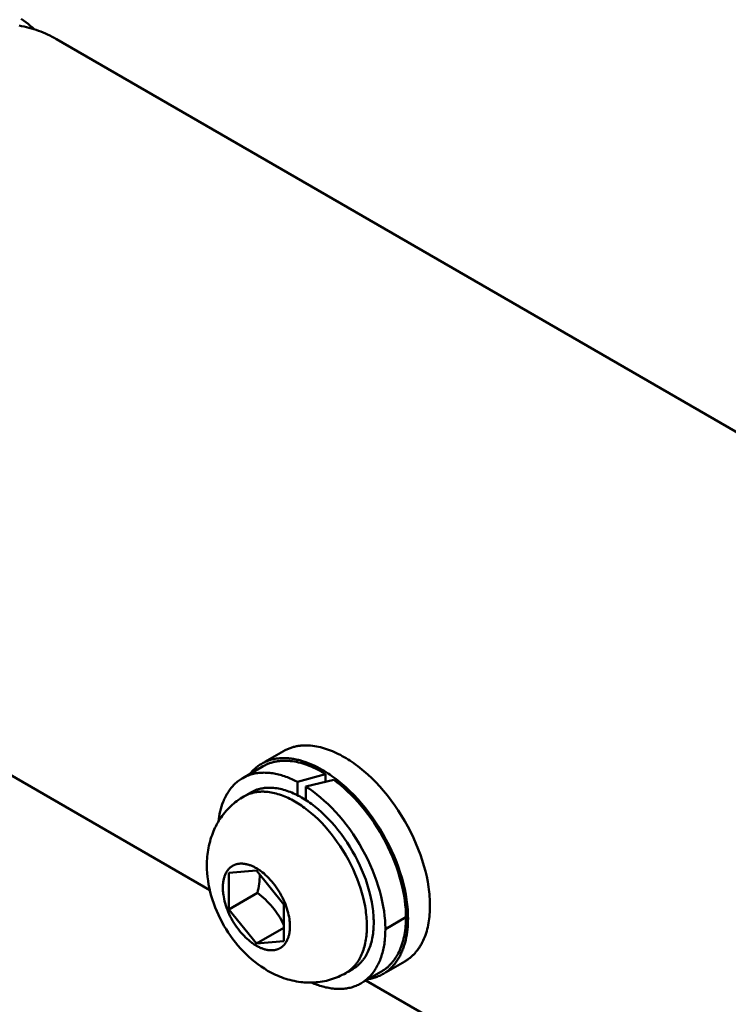
# Model space of a CAD drawing. Units: millimetres. Extents: x 1923 to 16923, y 16404 to 25143.
# Drawn here: x 7153 to 7190, y 24576 to 24627 of the extents above; entities that cross this region are included whole.
import ezdxf

# ---------------------------------------------------------------- set-up
doc = ezdxf.new("R2010")
doc.units = ezdxf.units.MM
doc.layers.add('AM_0', color=7, linetype='Continuous', lineweight=50)

msp = doc.modelspace()

# ---------------------------------------------------------------- linework, layer by layer
at = {"layer": 'AM_0'}
for points in [[(7155.2, 24625.617), (7155.089, 24625.68), (7154.977, 24625.739), (7154.863, 24625.797), (7154.749, 24625.851), (7154.632, 24625.904), (7154.515, 24625.954), (7154.396, 24626.001), (7154.276, 24626.045), (7154.155, 24626.087), (7154.033, 24626.127), (7153.91, 24626.164), (7153.785, 24626.198), (7153.66, 24626.23), (7153.534, 24626.26), (7153.406, 24626.286), (7153.278, 24626.31)], [(7153.381, 24626.656), (7153.502, 24626.574), (7153.621, 24626.488), (7153.738, 24626.399), (7153.853, 24626.307), (7153.966, 24626.212), (7154.076, 24626.113)], [(7155.2, 24625.617), (7371.534, 24500.716)], [(7163.107, 24581.792), (7149.935, 24589.397)], [(7166.904, 24588.96), (7166.945, 24588.983), (7166.986, 24589.005), (7167.028, 24589.026), (7167.07, 24589.046), (7167.113, 24589.065), (7167.156, 24589.084), (7167.2, 24589.101), (7167.244, 24589.117), (7167.288, 24589.133), (7167.333, 24589.147), (7167.378, 24589.161), (7167.424, 24589.174), (7167.47, 24589.185), (7167.517, 24589.196), (7167.564, 24589.206), (7167.611, 24589.215), (7167.658, 24589.223), (7167.706, 24589.23), (7167.754, 24589.236), (7167.803, 24589.241), (7167.852, 24589.245), (7167.901, 24589.248), (7167.95, 24589.251), (7167.999, 24589.252), (7168.049, 24589.253), (7168.099, 24589.252), (7168.149, 24589.251), (7168.2, 24589.249), (7168.301, 24589.242), (7168.402, 24589.231), (7168.505, 24589.217), (7168.607, 24589.2), (7168.71, 24589.179), (7168.813, 24589.156), (7168.916, 24589.129), (7169.019, 24589.098), (7169.122, 24589.065), (7169.225, 24589.03), (7169.327, 24588.991), (7169.43, 24588.949), (7169.531, 24588.905), (7169.632, 24588.859), (7169.733, 24588.81), (7169.832, 24588.759), (7169.931, 24588.706), (7170.029, 24588.65)], [(7166.904, 24588.96), (7165.935, 24588.4)], [(7170.029, 24588.65), (7170.127, 24588.593), (7170.226, 24588.532), (7170.326, 24588.468), (7170.426, 24588.401), (7170.527, 24588.33), (7170.629, 24588.257), (7170.731, 24588.181), (7170.833, 24588.101), (7171.039, 24587.932), (7171.245, 24587.751), (7171.451, 24587.558), (7171.656, 24587.353), (7171.859, 24587.136), (7172.059, 24586.908), (7172.256, 24586.67), (7172.448, 24586.422), (7172.634, 24586.166), (7172.815, 24585.901), (7172.988, 24585.629), (7173.154, 24585.352), (7173.312, 24585.069), (7173.46, 24584.783), (7173.599, 24584.494), (7173.728, 24584.204), (7173.847, 24583.914), (7173.955, 24583.625), (7174.052, 24583.337), (7174.138, 24583.053), (7174.214, 24582.773), (7174.278, 24582.498), (7174.332, 24582.229), (7174.375, 24581.967), (7174.393, 24581.838), (7174.408, 24581.712), (7174.42, 24581.587), (7174.431, 24581.465), (7174.439, 24581.344), (7174.444, 24581.226), (7174.448, 24581.11), (7174.449, 24580.996), (7174.448, 24580.883), (7174.444, 24580.771), (7174.439, 24580.659), (7174.431, 24580.548), (7174.42, 24580.437), (7174.408, 24580.327), (7174.393, 24580.218), (7174.375, 24580.11), (7174.355, 24580.003), (7174.332, 24579.897), (7174.306, 24579.793), (7174.278, 24579.69), (7174.247, 24579.589), (7174.214, 24579.49), (7174.177, 24579.392), (7174.138, 24579.296), (7174.097, 24579.203), (7174.052, 24579.112), (7174.029, 24579.067), (7174.005, 24579.023), (7173.98, 24578.98), (7173.955, 24578.937), (7173.929, 24578.895), (7173.902, 24578.853), (7173.875, 24578.813), (7173.847, 24578.772), (7173.818, 24578.733), (7173.789, 24578.694), (7173.759, 24578.656), (7173.728, 24578.619), (7173.697, 24578.583), (7173.665, 24578.547), (7173.632, 24578.512), (7173.599, 24578.478), (7173.565, 24578.445), (7173.531, 24578.412), (7173.496, 24578.381), (7173.46, 24578.35), (7173.424, 24578.32), (7173.387, 24578.291), (7173.35, 24578.263), (7173.312, 24578.235), (7173.273, 24578.209), (7173.234, 24578.183), (7173.194, 24578.158), (7173.154, 24578.135)], [(7164.798, 24587.571), (7165.848, 24588.177)], [(7168.898, 24587.997), (7168.774, 24588.067), (7168.648, 24588.133), (7168.521, 24588.196), (7168.393, 24588.255), (7168.265, 24588.31), (7168.135, 24588.361), (7168.005, 24588.407), (7167.875, 24588.449), (7167.744, 24588.486), (7167.679, 24588.503), (7167.614, 24588.518), (7167.549, 24588.533), (7167.483, 24588.545), (7167.418, 24588.557), (7167.354, 24588.567), (7167.289, 24588.576), (7167.224, 24588.583), (7167.16, 24588.589), (7167.096, 24588.594), (7167.032, 24588.597), (7166.969, 24588.599), (7166.905, 24588.6), (7166.843, 24588.598), (7166.78, 24588.596), (7166.718, 24588.592), (7166.656, 24588.586), (7166.595, 24588.579), (7166.534, 24588.571), (7166.474, 24588.561), (7166.415, 24588.549), (7166.356, 24588.536), (7166.297, 24588.522), (7166.239, 24588.505), (7166.182, 24588.488), (7166.125, 24588.469), (7166.069, 24588.448), (7166.014, 24588.426), (7165.96, 24588.403), (7165.906, 24588.377), (7165.853, 24588.351), (7165.801, 24588.323), (7165.75, 24588.293), (7165.7, 24588.262), (7165.65, 24588.23), (7165.601, 24588.196), (7165.554, 24588.161), (7165.507, 24588.124), (7165.461, 24588.086), (7165.416, 24588.047), (7165.372, 24588.006), (7165.329, 24587.965), (7165.287, 24587.921), (7165.246, 24587.877), (7165.206, 24587.831), (7165.167, 24587.784)], [(7165.848, 24588.177), (7165.888, 24588.199), (7165.928, 24588.221), (7165.97, 24588.242), (7166.011, 24588.262), (7166.054, 24588.281), (7166.096, 24588.299), (7166.14, 24588.316), (7166.183, 24588.332), (7166.228, 24588.347), (7166.273, 24588.362), (7166.318, 24588.375), (7166.364, 24588.388), (7166.41, 24588.399), (7166.457, 24588.41), (7166.504, 24588.419), (7166.551, 24588.428), (7166.599, 24588.436), (7166.648, 24588.442), (7166.696, 24588.448), (7166.746, 24588.453), (7166.795, 24588.457), (7166.845, 24588.46), (7166.895, 24588.462), (7166.946, 24588.463), (7166.997, 24588.462), (7167.048, 24588.461), (7167.099, 24588.46), (7167.151, 24588.457), (7167.203, 24588.453), (7167.255, 24588.448), (7167.36, 24588.435), (7167.466, 24588.419), (7167.572, 24588.399), (7167.679, 24588.375), (7167.787, 24588.348), (7167.895, 24588.317), (7168.003, 24588.283), (7168.111, 24588.245), (7168.219, 24588.205), (7168.327, 24588.16), (7168.435, 24588.113), (7168.542, 24588.063), (7168.65, 24588.01), (7168.756, 24587.954), (7168.862, 24587.895), (7168.967, 24587.834), (7169.072, 24587.77)], [(7167.625, 24587.379), (7167.476, 24587.453), (7167.326, 24587.522), (7167.251, 24587.555), (7167.176, 24587.585), (7167.1, 24587.615), (7167.025, 24587.642), (7166.949, 24587.668), (7166.874, 24587.693), (7166.798, 24587.716), (7166.722, 24587.737), (7166.647, 24587.756), (7166.572, 24587.774), (7166.497, 24587.79), (7166.422, 24587.804), (7166.347, 24587.816), (7166.273, 24587.826), (7166.199, 24587.835), (7166.126, 24587.842), (7166.053, 24587.846), (7165.98, 24587.849), (7165.908, 24587.85), (7165.836, 24587.849), (7165.765, 24587.846), (7165.695, 24587.841), (7165.625, 24587.835), (7165.556, 24587.826), (7165.488, 24587.815), (7165.421, 24587.803), (7165.354, 24587.788), (7165.289, 24587.771), (7165.224, 24587.753), (7165.16, 24587.733), (7165.097, 24587.71), (7165.035, 24587.686), (7164.974, 24587.66), (7164.915, 24587.632), (7164.856, 24587.602), (7164.798, 24587.571), (7164.742, 24587.537), (7164.686, 24587.502), (7164.632, 24587.465), (7164.579, 24587.427), (7164.527, 24587.387), (7164.477, 24587.345), (7164.428, 24587.301), (7164.38, 24587.256), (7164.333, 24587.209), (7164.288, 24587.161), (7164.244, 24587.111), (7164.201, 24587.06), (7164.16, 24587.008), (7164.12, 24586.954), (7164.081, 24586.899), (7164.044, 24586.843), (7164.008, 24586.785), (7163.973, 24586.726), (7163.94, 24586.666), (7163.908, 24586.605), (7163.878, 24586.543), (7163.848, 24586.48), (7163.821, 24586.416), (7163.794, 24586.351), (7163.749, 24586.229), (7163.709, 24586.105), (7163.672, 24585.979), (7163.64, 24585.853), (7163.612, 24585.725), (7163.588, 24585.597), (7163.569, 24585.468), (7163.554, 24585.339)], [(7169.072, 24587.77), (7167.625, 24587.379)], [(7171.267, 24577.218), (7171.327, 24577.229), (7171.387, 24577.24), (7171.446, 24577.254), (7171.505, 24577.268), (7171.562, 24577.284), (7171.62, 24577.302), (7171.676, 24577.321), (7171.732, 24577.342), (7171.787, 24577.364), (7171.841, 24577.388), (7171.895, 24577.413), (7171.948, 24577.44), (7172, 24577.468), (7172.051, 24577.498), (7172.101, 24577.529), (7172.151, 24577.562), (7172.199, 24577.595), (7172.247, 24577.631), (7172.294, 24577.668), (7172.339, 24577.706), (7172.384, 24577.745), (7172.428, 24577.786), (7172.471, 24577.828), (7172.513, 24577.871), (7172.554, 24577.916), (7172.593, 24577.962), (7172.632, 24578.009), (7172.67, 24578.057), (7172.707, 24578.107), (7172.742, 24578.157), (7172.777, 24578.209), (7172.81, 24578.262), (7172.843, 24578.316), (7172.874, 24578.371), (7172.904, 24578.427), (7172.933, 24578.484), (7172.961, 24578.541), (7172.988, 24578.6), (7173.014, 24578.66), (7173.039, 24578.72), (7173.062, 24578.781), (7173.085, 24578.844), (7173.106, 24578.906), (7173.127, 24578.97), (7173.146, 24579.034), (7173.164, 24579.099), (7173.197, 24579.23), (7173.226, 24579.364), (7173.251, 24579.5), (7173.272, 24579.638), (7173.288, 24579.777), (7173.301, 24579.917), (7173.31, 24580.058), (7173.316, 24580.2), (7173.317, 24580.343), (7173.316, 24580.456), (7173.313, 24580.573), (7173.307, 24580.691), (7173.299, 24580.811), (7173.289, 24580.934), (7173.276, 24581.059), (7173.261, 24581.185), (7173.244, 24581.314), (7173.2, 24581.576), (7173.147, 24581.845), (7173.082, 24582.12), (7173.007, 24582.4), (7172.921, 24582.684), (7172.824, 24582.971), (7172.716, 24583.261), (7172.597, 24583.551), (7172.468, 24583.841), (7172.329, 24584.13), (7172.18, 24584.416), (7172.023, 24584.698), (7171.857, 24584.976), (7171.683, 24585.248), (7171.503, 24585.512), (7171.316, 24585.769), (7171.124, 24586.017), (7170.928, 24586.255), (7170.728, 24586.483), (7170.525, 24586.7), (7170.32, 24586.905), (7170.114, 24587.098), (7169.908, 24587.279), (7169.702, 24587.448), (7169.6, 24587.527), (7169.498, 24587.604), (7169.396, 24587.677), (7169.295, 24587.747), (7169.195, 24587.814), (7169.095, 24587.878), (7168.996, 24587.939), (7168.898, 24587.997)], [(7169.072, 24587.384), (7169.072, 24587.77)], [(7167.625, 24587.379), (7167.625, 24586.684)], [(7168.049, 24587.134), (7169.496, 24587.481)], [(7168.049, 24586.439), (7168.049, 24587.134)], [(7172.151, 24579.791), (7172.15, 24579.9), (7172.146, 24580.01), (7172.141, 24580.123), (7172.134, 24580.237), (7172.124, 24580.353), (7172.113, 24580.471), (7172.082, 24580.713), (7172.043, 24580.961), (7171.993, 24581.216), (7171.934, 24581.475), (7171.865, 24581.74), (7171.785, 24582.008), (7171.696, 24582.279), (7171.597, 24582.552), (7171.488, 24582.826), (7171.37, 24583.1), (7171.242, 24583.373), (7171.106, 24583.644), (7170.961, 24583.912), (7170.809, 24584.176), (7170.649, 24584.435), (7170.483, 24584.688), (7170.311, 24584.934), (7170.133, 24585.172), (7169.952, 24585.402), (7169.766, 24585.623), (7169.578, 24585.834), (7169.387, 24586.035), (7169.195, 24586.225), (7169.002, 24586.405), (7168.809, 24586.573), (7168.617, 24586.73), (7168.426, 24586.876), (7168.236, 24587.011), (7168.143, 24587.074), (7168.049, 24587.134)], [(7169.496, 24587.481), (7169.672, 24587.347), (7169.849, 24587.203), (7170.027, 24587.049), (7170.205, 24586.885), (7170.383, 24586.712), (7170.56, 24586.53), (7170.736, 24586.339), (7170.91, 24586.138), (7171.081, 24585.93), (7171.248, 24585.713), (7171.412, 24585.49), (7171.571, 24585.259), (7171.726, 24585.023), (7171.874, 24584.781), (7172.017, 24584.534), (7172.152, 24584.284), (7172.281, 24584.03), (7172.402, 24583.774), (7172.516, 24583.517), (7172.621, 24583.26), (7172.718, 24583.003), (7172.806, 24582.746), (7172.885, 24582.492), (7172.955, 24582.241), (7173.017, 24581.993), (7173.07, 24581.749), (7173.114, 24581.51), (7173.15, 24581.276), (7173.177, 24581.048), (7173.196, 24580.827), (7173.208, 24580.612), (7173.21, 24580.507), (7173.211, 24580.404)], [(7170.112, 24577.533), (7170.019, 24577.481), (7169.924, 24577.432), (7169.827, 24577.385), (7169.729, 24577.341), (7169.629, 24577.3), (7169.528, 24577.262), (7169.426, 24577.227), (7169.322, 24577.194), (7169.218, 24577.165), (7169.113, 24577.139), (7169.008, 24577.116), (7168.902, 24577.096), (7168.795, 24577.08), (7168.689, 24577.066), (7168.582, 24577.056), (7168.475, 24577.049), (7168.39, 24577.045), (7168.304, 24577.043), (7168.218, 24577.043), (7168.132, 24577.045), (7168.046, 24577.049), (7167.96, 24577.054), (7167.874, 24577.062), (7167.789, 24577.071), (7167.677, 24577.087), (7167.566, 24577.105), (7167.455, 24577.127), (7167.344, 24577.151), (7167.234, 24577.178), (7167.124, 24577.208), (7167.015, 24577.241), (7166.907, 24577.276), (7166.8, 24577.314), (7166.694, 24577.355), (7166.589, 24577.399), (7166.485, 24577.445), (7166.383, 24577.494), (7166.282, 24577.545), (7166.183, 24577.598), (7166.085, 24577.654), (7165.914, 24577.758), (7165.747, 24577.867), (7165.584, 24577.983), (7165.425, 24578.104), (7165.27, 24578.231), (7165.12, 24578.363), (7164.974, 24578.5), (7164.834, 24578.641), (7164.692, 24578.793), (7164.555, 24578.95), (7164.422, 24579.111), (7164.294, 24579.276), (7164.171, 24579.445), (7164.054, 24579.617), (7163.942, 24579.793), (7163.835, 24579.971), (7163.734, 24580.153), (7163.638, 24580.338), (7163.547, 24580.526), (7163.462, 24580.716), (7163.383, 24580.909), (7163.311, 24581.105), (7163.244, 24581.302), (7163.183, 24581.501), (7163.13, 24581.693), (7163.085, 24581.888), (7163.045, 24582.084), (7163.013, 24582.281), (7162.988, 24582.48), (7162.969, 24582.679), (7162.958, 24582.878), (7162.953, 24583.078), (7162.954, 24583.191), (7162.957, 24583.303), (7162.963, 24583.416), (7162.972, 24583.529), (7162.984, 24583.642), (7162.999, 24583.755), (7163.017, 24583.867), (7163.037, 24583.979), (7163.061, 24584.09), (7163.087, 24584.201), (7163.116, 24584.311), (7163.147, 24584.42), (7163.182, 24584.528), (7163.219, 24584.635), (7163.258, 24584.741), (7163.3, 24584.845), (7163.335, 24584.924), (7163.371, 24585.002), (7163.409, 24585.079), (7163.449, 24585.155), (7163.49, 24585.231), (7163.533, 24585.305), (7163.578, 24585.378), (7163.624, 24585.451), (7163.684, 24585.54), (7163.746, 24585.627), (7163.811, 24585.712), (7163.879, 24585.796), (7163.949, 24585.878), (7164.022, 24585.958), (7164.097, 24586.036), (7164.174, 24586.111), (7164.254, 24586.185), (7164.335, 24586.256), (7164.419, 24586.324), (7164.504, 24586.39), (7164.591, 24586.453), (7164.68, 24586.514), (7164.77, 24586.571), (7164.862, 24586.626)], [(7167.487, 24586.366), (7167.402, 24586.415), (7167.315, 24586.461), (7167.229, 24586.505), (7167.142, 24586.547), (7167.054, 24586.587), (7166.967, 24586.624), (7166.879, 24586.66), (7166.791, 24586.692), (7166.703, 24586.722), (7166.615, 24586.75), (7166.527, 24586.775), (7166.44, 24586.797), (7166.352, 24586.816), (7166.266, 24586.833), (7166.179, 24586.847), (7166.093, 24586.857), (7166.008, 24586.865), (7165.924, 24586.87), (7165.882, 24586.872), (7165.84, 24586.872), (7165.799, 24586.872), (7165.757, 24586.871), (7165.716, 24586.87), (7165.676, 24586.867), (7165.635, 24586.864), (7165.595, 24586.86), (7165.555, 24586.855), (7165.515, 24586.85), (7165.476, 24586.844), (7165.437, 24586.837), (7165.398, 24586.829), (7165.36, 24586.821), (7165.322, 24586.812), (7165.284, 24586.802), (7165.247, 24586.791), (7165.21, 24586.78), (7165.173, 24586.768), (7165.137, 24586.755), (7165.101, 24586.741), (7165.066, 24586.727), (7165.031, 24586.712), (7164.996, 24586.696), (7164.962, 24586.68), (7164.928, 24586.663), (7164.895, 24586.645), (7164.862, 24586.626)], [(7164.98, 24586.694), (7165.212, 24586.828)], [(7171.55, 24580.138), (7171.549, 24580.234), (7171.546, 24580.332), (7171.541, 24580.431), (7171.534, 24580.532), (7171.526, 24580.635), (7171.515, 24580.74), (7171.502, 24580.846), (7171.488, 24580.954), (7171.451, 24581.175), (7171.406, 24581.401), (7171.352, 24581.632), (7171.289, 24581.867), (7171.216, 24582.105), (7171.135, 24582.347), (7171.044, 24582.59), (7170.944, 24582.833), (7170.836, 24583.077), (7170.719, 24583.32), (7170.595, 24583.56), (7170.462, 24583.797), (7170.323, 24584.031), (7170.177, 24584.259), (7170.025, 24584.481), (7169.869, 24584.697), (7169.707, 24584.905), (7169.542, 24585.105), (7169.374, 24585.296), (7169.204, 24585.478), (7169.032, 24585.651), (7168.859, 24585.813), (7168.685, 24585.965), (7168.513, 24586.107), (7168.427, 24586.174), (7168.341, 24586.238), (7168.256, 24586.299), (7168.171, 24586.358), (7168.086, 24586.415), (7168.003, 24586.469), (7167.92, 24586.52), (7167.837, 24586.568), (7167.755, 24586.615), (7167.672, 24586.66), (7167.588, 24586.703), (7167.504, 24586.744), (7167.419, 24586.783), (7167.333, 24586.82), (7167.248, 24586.854), (7167.162, 24586.887), (7167.075, 24586.917), (7166.989, 24586.945), (7166.902, 24586.97), (7166.816, 24586.993), (7166.729, 24587.013), (7166.643, 24587.03), (7166.557, 24587.045), (7166.471, 24587.056), (7166.385, 24587.065), (7166.3, 24587.071), (7166.258, 24587.073), (7166.216, 24587.074), (7166.174, 24587.074), (7166.132, 24587.074), (7166.091, 24587.073), (7166.049, 24587.071), (7166.008, 24587.068), (7165.967, 24587.064), (7165.926, 24587.06), (7165.886, 24587.055), (7165.846, 24587.049), (7165.806, 24587.042), (7165.766, 24587.035), (7165.727, 24587.027), (7165.688, 24587.018), (7165.649, 24587.008), (7165.611, 24586.997), (7165.572, 24586.986), (7165.535, 24586.974), (7165.497, 24586.961), (7165.46, 24586.947), (7165.424, 24586.932), (7165.387, 24586.917), (7165.352, 24586.901), (7165.316, 24586.884), (7165.281, 24586.866), (7165.246, 24586.848), (7165.212, 24586.828)], [(7171.199, 24579.936), (7171.199, 24580.032), (7171.196, 24580.13), (7171.191, 24580.229), (7171.184, 24580.33), (7171.176, 24580.433), (7171.165, 24580.538), (7171.152, 24580.644), (7171.138, 24580.752), (7171.101, 24580.973), (7171.056, 24581.199), (7171.002, 24581.43), (7170.939, 24581.665), (7170.866, 24581.903), (7170.785, 24582.145), (7170.694, 24582.388), (7170.594, 24582.631), (7170.486, 24582.875), (7170.369, 24583.118), (7170.244, 24583.358), (7170.112, 24583.595), (7169.973, 24583.828), (7169.827, 24584.057), (7169.675, 24584.279), (7169.519, 24584.495), (7169.357, 24584.703), (7169.192, 24584.903), (7169.024, 24585.094), (7168.854, 24585.276), (7168.682, 24585.449), (7168.509, 24585.611), (7168.335, 24585.763), (7168.163, 24585.905), (7168.077, 24585.972), (7167.991, 24586.036), (7167.906, 24586.097), (7167.821, 24586.156), (7167.736, 24586.213), (7167.653, 24586.266), (7167.57, 24586.318), (7167.487, 24586.366)], [(7167.233, 24579.936), (7167.232, 24579.892), (7167.231, 24579.848), (7167.229, 24579.805), (7167.226, 24579.761), (7167.222, 24579.718), (7167.217, 24579.675), (7167.211, 24579.632), (7167.204, 24579.59), (7167.196, 24579.548), (7167.187, 24579.507), (7167.177, 24579.466), (7167.166, 24579.426), (7167.154, 24579.386), (7167.141, 24579.347), (7167.127, 24579.309), (7167.111, 24579.272), (7167.095, 24579.235), (7167.078, 24579.199), (7167.068, 24579.182), (7167.059, 24579.165), (7167.049, 24579.148), (7167.039, 24579.131), (7167.029, 24579.114), (7167.019, 24579.098), (7167.008, 24579.082), (7166.997, 24579.067), (7166.986, 24579.051), (7166.975, 24579.036), (7166.963, 24579.021), (7166.951, 24579.007), (7166.939, 24578.992), (7166.926, 24578.978), (7166.913, 24578.965), (7166.9, 24578.951), (7166.887, 24578.938), (7166.874, 24578.926), (7166.86, 24578.913), (7166.846, 24578.901), (7166.832, 24578.89), (7166.817, 24578.878), (7166.803, 24578.867), (7166.788, 24578.856), (7166.773, 24578.846), (7166.757, 24578.836), (7166.742, 24578.826), (7166.726, 24578.817), (7166.71, 24578.808), (7166.694, 24578.8), (7166.678, 24578.791), (7166.661, 24578.783), (7166.645, 24578.776), (7166.628, 24578.769), (7166.611, 24578.762), (7166.593, 24578.756), (7166.576, 24578.749), (7166.558, 24578.744), (7166.541, 24578.738), (7166.523, 24578.734), (7166.505, 24578.729), (7166.487, 24578.725), (7166.468, 24578.721), (7166.45, 24578.717), (7166.431, 24578.714), (7166.412, 24578.712), (7166.394, 24578.709), (7166.375, 24578.707), (7166.356, 24578.706), (7166.336, 24578.704), (7166.317, 24578.703), (7166.298, 24578.703), (7166.278, 24578.703), (7166.259, 24578.703), (7166.239, 24578.703), (7166.22, 24578.704), (7166.18, 24578.707), (7166.14, 24578.711), (7166.1, 24578.716), (7166.06, 24578.723), (7166.02, 24578.731), (7165.979, 24578.741), (7165.939, 24578.751), (7165.899, 24578.763), (7165.859, 24578.776), (7165.818, 24578.79), (7165.778, 24578.805), (7165.738, 24578.821), (7165.699, 24578.838), (7165.659, 24578.857), (7165.62, 24578.876), (7165.581, 24578.896), (7165.542, 24578.917), (7165.504, 24578.938), (7165.465, 24578.961), (7165.427, 24578.985), (7165.388, 24579.01), (7165.348, 24579.036), (7165.309, 24579.063), (7165.269, 24579.092), (7165.229, 24579.122), (7165.189, 24579.153), (7165.109, 24579.219), (7165.028, 24579.29), (7164.947, 24579.365), (7164.867, 24579.446), (7164.788, 24579.531), (7164.71, 24579.62), (7164.633, 24579.713), (7164.558, 24579.81), (7164.485, 24579.91), (7164.414, 24580.014), (7164.346, 24580.12), (7164.281, 24580.229), (7164.22, 24580.339), (7164.162, 24580.451), (7164.107, 24580.564), (7164.057, 24580.678), (7164.01, 24580.791), (7163.968, 24580.904), (7163.93, 24581.017), (7163.896, 24581.128), (7163.867, 24581.237), (7163.842, 24581.345), (7163.821, 24581.45), (7163.804, 24581.553), (7163.797, 24581.603), (7163.791, 24581.653), (7163.786, 24581.701), (7163.782, 24581.749), (7163.779, 24581.796), (7163.777, 24581.843), (7163.775, 24581.888), (7163.775, 24581.933), (7163.775, 24581.977), (7163.777, 24582.021), (7163.779, 24582.064), (7163.782, 24582.108), (7163.786, 24582.151), (7163.791, 24582.194), (7163.797, 24582.237), (7163.804, 24582.279), (7163.812, 24582.321), (7163.821, 24582.362), (7163.831, 24582.403), (7163.842, 24582.443), (7163.854, 24582.483), (7163.867, 24582.522), (7163.881, 24582.56), (7163.896, 24582.597), (7163.913, 24582.634), (7163.93, 24582.67), (7163.939, 24582.687), (7163.948, 24582.704), (7163.958, 24582.721), (7163.968, 24582.738), (7163.978, 24582.755), (7163.989, 24582.771), (7163.999, 24582.787), (7164.01, 24582.802), (7164.021, 24582.818), (7164.033, 24582.833), (7164.045, 24582.848), (7164.057, 24582.862), (7164.069, 24582.877), (7164.081, 24582.891), (7164.094, 24582.904), (7164.107, 24582.918), (7164.12, 24582.931), (7164.134, 24582.943), (7164.148, 24582.956), (7164.162, 24582.968), (7164.176, 24582.979), (7164.19, 24582.991), (7164.205, 24583.002), (7164.22, 24583.013), (7164.235, 24583.023), (7164.25, 24583.033), (7164.266, 24583.043), (7164.281, 24583.052), (7164.297, 24583.061), (7164.313, 24583.07), (7164.33, 24583.078), (7164.346, 24583.086), (7164.363, 24583.093), (7164.38, 24583.1), (7164.397, 24583.107), (7164.414, 24583.114), (7164.431, 24583.12), (7164.449, 24583.125), (7164.467, 24583.131), (7164.485, 24583.136), (7164.503, 24583.14), (7164.521, 24583.144), (7164.539, 24583.148), (7164.558, 24583.152), (7164.576, 24583.155), (7164.595, 24583.157), (7164.614, 24583.16), (7164.633, 24583.162), (7164.652, 24583.164), (7164.671, 24583.165), (7164.69, 24583.166), (7164.71, 24583.166), (7164.729, 24583.166), (7164.749, 24583.166), (7164.768, 24583.166), (7164.788, 24583.165), (7164.828, 24583.162), (7164.867, 24583.158), (7164.907, 24583.153), (7164.947, 24583.146), (7164.988, 24583.138), (7165.028, 24583.128), (7165.068, 24583.118), (7165.109, 24583.106), (7165.149, 24583.093), (7165.189, 24583.079), (7165.229, 24583.064), (7165.269, 24583.048), (7165.309, 24583.031), (7165.348, 24583.012), (7165.388, 24582.993), (7165.427, 24582.973), (7165.465, 24582.953), (7165.504, 24582.931)], [(7165.504, 24582.82), (7164.09, 24582.694)], [(7164.09, 24582.694), (7164.09, 24580.808)], [(7165.504, 24582.931), (7165.542, 24582.908), (7165.581, 24582.884), (7165.62, 24582.859), (7165.659, 24582.833), (7165.699, 24582.806), (7165.738, 24582.777), (7165.778, 24582.747), (7165.818, 24582.716), (7165.899, 24582.65), (7165.979, 24582.579), (7166.06, 24582.504), (7166.14, 24582.423), (7166.22, 24582.338), (7166.298, 24582.249), (7166.375, 24582.156), (7166.45, 24582.059), (7166.523, 24581.959), (7166.593, 24581.855), (7166.661, 24581.749), (7166.726, 24581.64), (7166.788, 24581.53), (7166.846, 24581.418), (7166.9, 24581.305), (7166.951, 24581.191), (7166.997, 24581.078), (7167.039, 24580.965), (7167.078, 24580.852), (7167.111, 24580.741), (7167.141, 24580.632), (7167.166, 24580.524), (7167.187, 24580.419), (7167.204, 24580.316), (7167.211, 24580.266), (7167.217, 24580.216), (7167.222, 24580.168), (7167.226, 24580.12), (7167.229, 24580.073), (7167.231, 24580.026), (7167.232, 24579.981), (7167.233, 24579.936)], [(7166.918, 24581.061), (7165.504, 24582.82)], [(7165.561, 24581.659), (7165.586, 24581.774), (7165.609, 24581.89), (7165.629, 24582.006), (7165.646, 24582.123), (7165.66, 24582.241), (7165.671, 24582.358), (7165.68, 24582.476), (7165.686, 24582.594)], [(7165.56, 24581.657), (7164.09, 24580.808)], [(7166.918, 24580.017), (7166.858, 24580.136), (7166.794, 24580.253), (7166.727, 24580.369), (7166.656, 24580.483), (7166.582, 24580.595), (7166.504, 24580.705), (7166.423, 24580.813), (7166.338, 24580.918), (7166.251, 24581.021), (7166.16, 24581.121), (7166.067, 24581.218), (7165.971, 24581.312), (7165.872, 24581.403), (7165.77, 24581.491), (7165.667, 24581.576), (7165.561, 24581.657)], [(7166.918, 24579.175), (7166.918, 24581.061)], [(7164.09, 24580.808), (7165.504, 24579.049)], [(7170.462, 24577.735), (7170.496, 24577.755), (7170.529, 24577.776), (7170.562, 24577.797), (7170.595, 24577.82), (7170.626, 24577.843), (7170.658, 24577.866), (7170.689, 24577.891), (7170.719, 24577.916), (7170.749, 24577.942), (7170.779, 24577.968), (7170.808, 24577.996), (7170.836, 24578.024), (7170.864, 24578.052), (7170.891, 24578.082), (7170.918, 24578.112), (7170.944, 24578.142), (7170.97, 24578.173), (7170.995, 24578.205), (7171.02, 24578.238), (7171.044, 24578.271), (7171.068, 24578.305), (7171.091, 24578.339), (7171.113, 24578.374), (7171.135, 24578.409), (7171.156, 24578.445), (7171.177, 24578.482), (7171.197, 24578.519), (7171.216, 24578.556), (7171.254, 24578.633), (7171.289, 24578.711), (7171.322, 24578.791), (7171.352, 24578.873), (7171.38, 24578.957), (7171.406, 24579.042), (7171.43, 24579.128), (7171.451, 24579.216), (7171.471, 24579.304), (7171.488, 24579.394), (7171.502, 24579.485), (7171.515, 24579.577), (7171.526, 24579.669), (7171.534, 24579.762), (7171.541, 24579.855), (7171.546, 24579.949), (7171.549, 24580.044), (7171.55, 24580.138)], [(7173.211, 24580.404), (7173.21, 24580.29), (7173.207, 24580.176), (7173.201, 24580.063), (7173.193, 24579.951), (7173.182, 24579.84), (7173.169, 24579.73), (7173.153, 24579.622), (7173.135, 24579.514), (7173.114, 24579.408), (7173.091, 24579.304), (7173.065, 24579.201), (7173.036, 24579.1), (7173.005, 24579.001), (7172.971, 24578.904), (7172.935, 24578.809), (7172.896, 24578.717), (7172.854, 24578.626), (7172.81, 24578.538), (7172.787, 24578.495), (7172.764, 24578.453), (7172.74, 24578.411), (7172.715, 24578.37), (7172.689, 24578.33), (7172.663, 24578.29), (7172.636, 24578.252), (7172.609, 24578.213), (7172.581, 24578.176), (7172.553, 24578.139), (7172.524, 24578.103), (7172.494, 24578.068), (7172.464, 24578.033), (7172.433, 24577.999), (7172.402, 24577.966), (7172.37, 24577.934), (7172.337, 24577.903), (7172.305, 24577.872), (7172.271, 24577.843), (7172.237, 24577.814), (7172.203, 24577.785), (7172.168, 24577.758), (7172.132, 24577.731), (7172.096, 24577.706), (7172.06, 24577.681), (7172.023, 24577.657), (7171.986, 24577.634), (7171.948, 24577.611)], [(7172.151, 24579.791), (7173.211, 24580.404)], [(7165.504, 24579.049), (7166.918, 24579.865)], [(7168.343, 24577.044), (7168.413, 24577.012), (7168.485, 24576.982), (7168.557, 24576.954), (7168.63, 24576.927), (7168.703, 24576.901), (7168.777, 24576.877), (7168.851, 24576.854), (7168.926, 24576.833), (7169.002, 24576.814), (7169.077, 24576.796), (7169.153, 24576.78), (7169.23, 24576.765), (7169.306, 24576.752), (7169.383, 24576.741), (7169.46, 24576.731), (7169.537, 24576.723), (7169.605, 24576.718), (7169.673, 24576.715), (7169.74, 24576.713), (7169.808, 24576.714), (7169.875, 24576.715), (7169.942, 24576.719), (7170.008, 24576.725), (7170.074, 24576.732), (7170.14, 24576.741), (7170.205, 24576.752), (7170.27, 24576.764), (7170.334, 24576.779), (7170.397, 24576.795), (7170.46, 24576.813), (7170.522, 24576.833), (7170.583, 24576.855), (7170.644, 24576.879), (7170.704, 24576.905), (7170.763, 24576.933), (7170.821, 24576.962), (7170.878, 24576.994), (7170.934, 24577.027), (7170.99, 24577.062), (7171.044, 24577.099), (7171.097, 24577.138), (7171.149, 24577.179), (7171.2, 24577.221), (7171.25, 24577.266), (7171.299, 24577.312), (7171.347, 24577.36), (7171.393, 24577.41), (7171.438, 24577.461), (7171.482, 24577.514), (7171.525, 24577.569), (7171.566, 24577.625), (7171.606, 24577.683), (7171.645, 24577.743), (7171.682, 24577.804), (7171.718, 24577.867), (7171.752, 24577.931), (7171.785, 24577.996), (7171.817, 24578.063), (7171.847, 24578.131), (7171.876, 24578.201), (7171.903, 24578.272), (7171.929, 24578.344), (7171.953, 24578.417), (7171.976, 24578.491), (7171.998, 24578.566), (7172.018, 24578.643), (7172.037, 24578.72), (7172.054, 24578.798), (7172.07, 24578.877), (7172.084, 24578.957), (7172.097, 24579.038), (7172.108, 24579.119), (7172.118, 24579.202), (7172.127, 24579.284), (7172.14, 24579.452), (7172.148, 24579.621), (7172.151, 24579.791)], [(7170.112, 24577.533), (7170.145, 24577.552), (7170.177, 24577.572), (7170.208, 24577.593), (7170.24, 24577.614), (7170.271, 24577.636), (7170.301, 24577.659), (7170.331, 24577.683), (7170.361, 24577.707), (7170.39, 24577.732), (7170.419, 24577.757), (7170.447, 24577.784), (7170.475, 24577.811), (7170.503, 24577.838), (7170.529, 24577.867), (7170.556, 24577.896), (7170.582, 24577.925), (7170.607, 24577.956), (7170.632, 24577.987), (7170.657, 24578.018), (7170.681, 24578.051), (7170.704, 24578.083), (7170.727, 24578.117), (7170.75, 24578.151), (7170.772, 24578.186), (7170.793, 24578.221), (7170.814, 24578.257), (7170.834, 24578.293), (7170.854, 24578.33), (7170.892, 24578.406), (7170.928, 24578.484), (7170.961, 24578.563), (7170.993, 24578.645), (7171.022, 24578.729), (7171.049, 24578.814), (7171.073, 24578.901), (7171.096, 24578.989), (7171.116, 24579.079), (7171.134, 24579.17), (7171.149, 24579.263), (7171.163, 24579.356), (7171.174, 24579.451), (7171.183, 24579.547), (7171.19, 24579.643), (7171.196, 24579.74), (7171.199, 24579.838), (7171.199, 24579.936)], [(7165.504, 24579.049), (7166.918, 24579.175)], [(7173.154, 24578.135), (7172.185, 24577.575)], [(7170.23, 24577.601), (7170.462, 24577.735)], [(7171.048, 24577.092), (7171.948, 24577.611)], [(7354.534, 24471.272), (7171.148, 24577.15)]]:
    msp.add_lwpolyline(points, dxfattribs=at)

doc.saveas('drawing.dxf')
